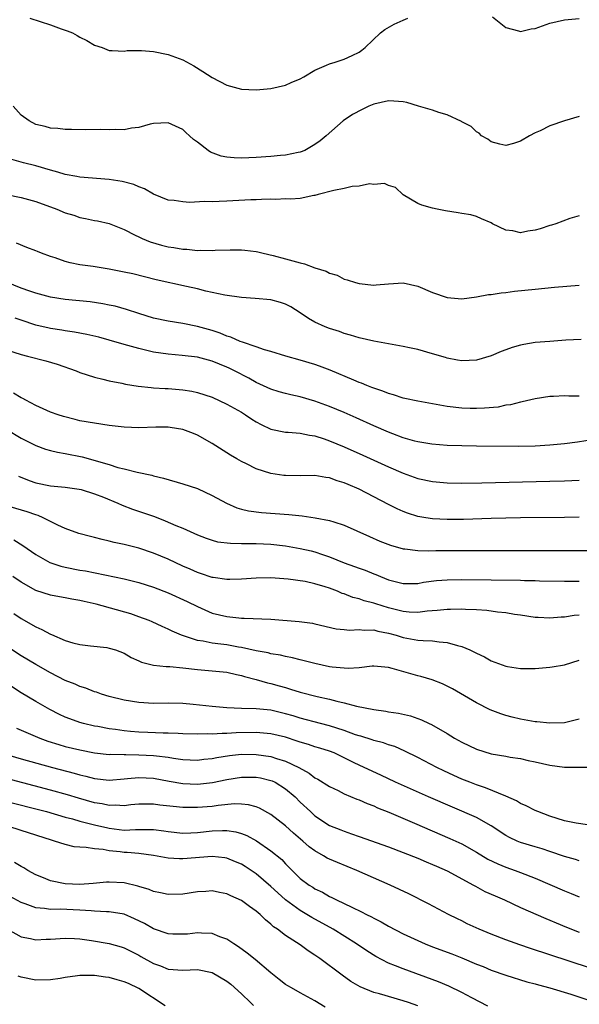
# Model space of a CAD drawing. Units: inches. Extents: x 2556000 to 2559000, y 1509000 to 1512000.
# Drawn here: x 2556631 to 2556707, y 1510025 to 1510159 of the extents above; entities that cross this region are included whole.
import ezdxf

# ---------------------------------------------------------------- set-up
doc = ezdxf.new("R2010")
doc.units = ezdxf.units.IN
doc.header["$MEASUREMENT"] = 0
doc.layers.add('LD25561509_2ft', color=102, linetype='Continuous')

msp = doc.modelspace()

# ---------------------------------------------------------------- linework, layer by layer
at = {"layer": 'LD25561509_2ft'}
for points, elevation in [([(2556632.17, 1510159), (2556635, 1510158.07), (2556636.45, 1510157.55), (2556637.28, 1510157.28), (2556637.99, 1510157), (2556638.64, 1510156.64), (2556639, 1510156.42), (2556639.95, 1510155.95), (2556641, 1510155.33), (2556642.02, 1510155), (2556643, 1510154.58), (2556643.4, 1510154.6), (2556645, 1510154.52), (2556645.42, 1510154.58), (2556647, 1510154.6), (2556647.4, 1510154.6), (2556649, 1510154.45), (2556651, 1510154.04), (2556653, 1510153.32), (2556654.51, 1510152.51), (2556655.75, 1510151.75), (2556657, 1510150.93), (2556659, 1510149.87), (2556661, 1510149.32), (2556663, 1510149.23), (2556665, 1510149.41), (2556667, 1510149.89), (2556667.76, 1510150.24), (2556669, 1510150.75), (2556669.48, 1510151), (2556671, 1510151.93), (2556672.58, 1510152.58), (2556673, 1510152.79), (2556673.75, 1510153), (2556674.69, 1510153.31), (2556675, 1510153.4), (2556676.09, 1510153.91), (2556677, 1510154.37), (2556677.37, 1510154.63), (2556677.82, 1510155), (2556679.94, 1510157), (2556680.53, 1510157.47), (2556681.81, 1510158.19), (2556683, 1510158.74), (2556683.67, 1510159)], 9430), ([(2556695.17, 1510159.17), (2556697, 1510157.74), (2556698.73, 1510157.27), (2556699, 1510157.16), (2556700.46, 1510157.54), (2556701, 1510157.6), (2556703, 1510158.31), (2556705, 1510158.77), (2556707, 1510158.93)], 9430), ([(2556707, 1510145.63), (2556704.96, 1510145.04), (2556703, 1510144.32), (2556701.68, 1510143.68), (2556701, 1510143.39), (2556700.23, 1510143), (2556699, 1510142.26), (2556698.06, 1510141.94), (2556697, 1510141.68), (2556696.17, 1510141.83), (2556695, 1510142.16), (2556694.54, 1510142.54), (2556693.7, 1510143), (2556693.34, 1510143.34), (2556693, 1510143.52), (2556692.26, 1510144.26), (2556691, 1510144.9), (2556690.94, 1510144.94), (2556689, 1510145.86), (2556687.86, 1510146.14), (2556687, 1510146.47), (2556685.11, 1510147), (2556683.53, 1510147.53), (2556683, 1510147.6), (2556681.72, 1510147.72), (2556681, 1510147.74), (2556679, 1510147.28), (2556678.35, 1510147), (2556677.43, 1510146.57), (2556676.13, 1510145.87), (2556674.82, 1510145), (2556672.55, 1510143), (2556671.7, 1510142.3), (2556671, 1510141.79), (2556669.64, 1510141), (2556669, 1510140.77), (2556668.73, 1510140.73), (2556667, 1510140.36), (2556666.31, 1510140.31), (2556665, 1510140.16), (2556663, 1510140.03), (2556661.99, 1510139.99), (2556661, 1510139.96), (2556659.98, 1510139.98), (2556659, 1510140.09), (2556658.23, 1510140.23), (2556656.78, 1510140.78), (2556656.44, 1510141), (2556655, 1510142.12), (2556654.48, 1510142.48), (2556653.93, 1510143), (2556653.43, 1510143.43), (2556653, 1510143.82), (2556651, 1510144.76), (2556649, 1510144.65), (2556648.55, 1510144.55), (2556647, 1510144.11), (2556646.01, 1510144.01), (2556645, 1510143.81), (2556643.84, 1510143.84), (2556643, 1510143.8), (2556641.83, 1510143.83), (2556639.81, 1510143.81), (2556637.83, 1510143.83), (2556637, 1510143.86), (2556635.98, 1510143.98), (2556635, 1510144.04), (2556634.27, 1510144.27), (2556633, 1510144.54), (2556632.07, 1510145), (2556631, 1510145.8), (2556629.89, 1510147)], 9432), ([(2556707, 1510132.1), (2556705.71, 1510131.71), (2556703.79, 1510131), (2556703.19, 1510130.81), (2556703, 1510130.77), (2556701.69, 1510130.31), (2556701, 1510130.13), (2556700.01, 1510129.99), (2556699, 1510129.8), (2556697.93, 1510130.07), (2556697, 1510130.15), (2556695.18, 1510131), (2556695, 1510131.12), (2556693.7, 1510131.7), (2556693, 1510131.98), (2556692.21, 1510132.21), (2556691, 1510132.41), (2556690.52, 1510132.52), (2556688.79, 1510132.79), (2556687.66, 1510133), (2556687, 1510133.15), (2556685.54, 1510133.54), (2556685, 1510133.76), (2556683, 1510134.96), (2556681.95, 1510135.95), (2556681, 1510136.24), (2556680.48, 1510136.48), (2556679, 1510136.37), (2556678.44, 1510136.44), (2556677, 1510136.14), (2556676.09, 1510136.09), (2556675, 1510135.83), (2556673.55, 1510135.55), (2556671.42, 1510135), (2556671, 1510134.85), (2556670.84, 1510134.84), (2556669, 1510134.45), (2556667.66, 1510134.34), (2556667, 1510134.39), (2556665.67, 1510134.33), (2556665, 1510134.37), (2556663.7, 1510134.3), (2556663, 1510134.29), (2556662.26, 1510134.26), (2556659, 1510134.07), (2556657.95, 1510134.05), (2556657, 1510134), (2556655.95, 1510134.05), (2556653.92, 1510133.92), (2556653, 1510134), (2556651.84, 1510134.16), (2556651, 1510134.23), (2556649, 1510135.03), (2556647.78, 1510135.78), (2556647, 1510136.04), (2556646.35, 1510136.35), (2556644.77, 1510136.77), (2556643, 1510137.05), (2556639, 1510137.37), (2556638.57, 1510137.43), (2556637, 1510137.74), (2556635.98, 1510138.02), (2556635, 1510138.33), (2556633, 1510138.91), (2556631.3, 1510139.3), (2556629.74, 1510139.74)], 9434), ([(2556629, 1510135), (2556631, 1510134.57), (2556633, 1510134.03), (2556635.86, 1510133), (2556637, 1510132.51), (2556638.16, 1510132.16), (2556639, 1510131.87), (2556639.75, 1510131.75), (2556641, 1510131.46), (2556641.4, 1510131.4), (2556643, 1510131.03), (2556645, 1510130.22), (2556646.52, 1510129.48), (2556647, 1510129.22), (2556647.46, 1510129), (2556648.55, 1510128.55), (2556650.11, 1510128.11), (2556651, 1510127.88), (2556651.79, 1510127.79), (2556653, 1510127.55), (2556653.56, 1510127.56), (2556655, 1510127.39), (2556655.43, 1510127.43), (2556657, 1510127.38), (2556657.42, 1510127.42), (2556659.47, 1510127.47), (2556661, 1510127.47), (2556661.44, 1510127.44), (2556663, 1510127.24), (2556663.2, 1510127.2), (2556663.95, 1510127), (2556665.3, 1510126.7), (2556667, 1510126.25), (2556669, 1510125.69), (2556669.56, 1510125.56), (2556671, 1510125.03), (2556672.54, 1510124.54), (2556673, 1510124.28), (2556674.01, 1510124.01), (2556675, 1510123.49), (2556675.4, 1510123.4), (2556676.52, 1510123), (2556677, 1510122.86), (2556679, 1510122.67), (2556679.32, 1510122.68), (2556681, 1510122.85), (2556683, 1510122.97), (2556685, 1510122.51), (2556687, 1510121.66), (2556689, 1510120.96), (2556691, 1510120.81), (2556693, 1510121.07), (2556694.62, 1510121.38), (2556695, 1510121.4), (2556696.38, 1510121.62), (2556697, 1510121.67), (2556698.17, 1510121.83), (2556701, 1510122.13), (2556703.62, 1510122.38), (2556707, 1510122.66)], 9436), ([(2556707.24, 1510115.24), (2556705.15, 1510115.15), (2556703, 1510115.01), (2556701, 1510114.83), (2556699.43, 1510114.57), (2556699, 1510114.49), (2556697.85, 1510114.15), (2556697, 1510113.86), (2556696.38, 1510113.62), (2556695, 1510113.04), (2556693, 1510112.43), (2556691, 1510112.35), (2556690.43, 1510112.43), (2556689, 1510112.73), (2556688.79, 1510112.79), (2556687, 1510113.33), (2556685, 1510113.89), (2556683.87, 1510114.13), (2556683, 1510114.33), (2556679, 1510115.02), (2556677, 1510115.47), (2556675.85, 1510115.85), (2556675, 1510116.08), (2556674.34, 1510116.34), (2556673, 1510116.76), (2556672.37, 1510117), (2556671, 1510117.64), (2556670.13, 1510118.13), (2556669, 1510118.9), (2556667.7, 1510119.7), (2556667, 1510120.08), (2556666.29, 1510120.29), (2556665, 1510120.65), (2556662.84, 1510120.84), (2556661, 1510120.96), (2556658.71, 1510121.29), (2556656.14, 1510121.86), (2556655, 1510122.15), (2556653.52, 1510122.48), (2556649.38, 1510123.38), (2556646.18, 1510124.18), (2556645, 1510124.44), (2556643, 1510124.84), (2556640.82, 1510125.18), (2556639, 1510125.44), (2556637.69, 1510125.69), (2556637, 1510125.88), (2556635.63, 1510126.37), (2556635, 1510126.55), (2556633.75, 1510127), (2556633.22, 1510127.22), (2556633, 1510127.33), (2556631.78, 1510127.78), (2556630.37, 1510128.37)], 9438), ([(2556707, 1510107.57), (2556705.57, 1510107.57), (2556705, 1510107.61), (2556703.5, 1510107.5), (2556703, 1510107.51), (2556701, 1510107.2), (2556699.24, 1510106.76), (2556699, 1510106.73), (2556697.65, 1510106.35), (2556697, 1510106.3), (2556695.94, 1510106.06), (2556694.1, 1510105.9), (2556693, 1510105.86), (2556692.12, 1510105.88), (2556691, 1510105.93), (2556689, 1510106.16), (2556687, 1510106.49), (2556685, 1510106.85), (2556683.22, 1510107.22), (2556683, 1510107.29), (2556681.71, 1510107.71), (2556681, 1510107.89), (2556680.24, 1510108.24), (2556679, 1510108.62), (2556678.74, 1510108.74), (2556678.07, 1510109), (2556677.33, 1510109.33), (2556677, 1510109.43), (2556676.28, 1510109.72), (2556673.07, 1510111.07), (2556671.63, 1510111.63), (2556671, 1510111.85), (2556669, 1510112.45), (2556667.02, 1510113), (2556665, 1510113.64), (2556664.13, 1510113.87), (2556663, 1510114.27), (2556661.12, 1510114.88), (2556660.82, 1510115), (2556659.56, 1510115.56), (2556659, 1510115.73), (2556658.1, 1510116.1), (2556657, 1510116.47), (2556655, 1510117.05), (2556653, 1510117.43), (2556651, 1510117.74), (2556649, 1510118.18), (2556647, 1510118.78), (2556645.34, 1510119.34), (2556643.78, 1510119.78), (2556643, 1510119.95), (2556642.13, 1510120.13), (2556640.38, 1510120.38), (2556637, 1510120.72), (2556635, 1510121.02), (2556633, 1510121.57), (2556632.16, 1510121.84), (2556631, 1510122.25), (2556629, 1510123.05)], 9440), ([(2556709, 1510101.66), (2556706.73, 1510101.27), (2556704.96, 1510101.04), (2556703, 1510100.86), (2556701, 1510100.76), (2556698.71, 1510100.71), (2556693, 1510100.74), (2556691, 1510100.77), (2556689, 1510100.83), (2556686.91, 1510101), (2556685, 1510101.32), (2556684.58, 1510101.42), (2556683, 1510101.88), (2556681.6, 1510102.4), (2556681, 1510102.64), (2556679, 1510103.53), (2556676.62, 1510104.62), (2556675, 1510105.34), (2556673, 1510106.15), (2556671, 1510106.86), (2556669, 1510107.46), (2556667.73, 1510107.73), (2556667, 1510107.91), (2556666.13, 1510108.13), (2556665, 1510108.48), (2556663, 1510109.41), (2556661.98, 1510109.98), (2556660.05, 1510111), (2556659.34, 1510111.34), (2556659, 1510111.49), (2556657, 1510112.3), (2556655, 1510112.84), (2556652.91, 1510113.09), (2556651, 1510113.25), (2556649, 1510113.55), (2556647, 1510114.02), (2556645, 1510114.57), (2556643, 1510115.16), (2556641.57, 1510115.57), (2556639.95, 1510115.95), (2556638.27, 1510116.27), (2556637, 1510116.43), (2556636.52, 1510116.52), (2556635, 1510116.74), (2556634.79, 1510116.79), (2556633, 1510117.23), (2556631, 1510117.89), (2556630.18, 1510118.18)], 9442), ([(2556629, 1510113.84), (2556631, 1510113.2), (2556631.87, 1510113), (2556634.36, 1510112.36), (2556635.91, 1510111.91), (2556638.49, 1510111), (2556639, 1510110.77), (2556641, 1510110.12), (2556642.13, 1510109.87), (2556643, 1510109.64), (2556644.69, 1510109.31), (2556645.18, 1510109.18), (2556646.91, 1510108.91), (2556648.71, 1510108.71), (2556649, 1510108.7), (2556650.59, 1510108.59), (2556651, 1510108.59), (2556653, 1510108.43), (2556654.22, 1510108.22), (2556655, 1510108.06), (2556657, 1510107.39), (2556659, 1510106.47), (2556661, 1510105.35), (2556661.56, 1510105), (2556662.41, 1510104.41), (2556663, 1510104.05), (2556663.69, 1510103.69), (2556665, 1510103.06), (2556667, 1510102.66), (2556667.35, 1510102.65), (2556669, 1510102.52), (2556670.25, 1510102.25), (2556671, 1510102.15), (2556672.26, 1510101.74), (2556673, 1510101.48), (2556675, 1510100.65), (2556677.53, 1510099.53), (2556681, 1510097.92), (2556683, 1510097.05), (2556685, 1510096.34), (2556687, 1510095.94), (2556689, 1510095.77), (2556691, 1510095.72), (2556693.74, 1510095.74), (2556703, 1510095.96), (2556705, 1510096.03), (2556707, 1510096.13)], 9444), ([(2556707, 1510091.09), (2556705, 1510091.04), (2556699, 1510090.97), (2556695, 1510090.88), (2556691.25, 1510090.75), (2556689, 1510090.74), (2556687, 1510090.86), (2556686.08, 1510091), (2556685, 1510091.19), (2556683.62, 1510091.62), (2556683, 1510091.85), (2556682.2, 1510092.2), (2556681, 1510092.8), (2556677, 1510094.88), (2556675.51, 1510095.51), (2556675, 1510095.76), (2556674.03, 1510096.03), (2556673, 1510096.43), (2556672.48, 1510096.48), (2556671, 1510096.73), (2556669, 1510096.72), (2556667, 1510096.73), (2556666.76, 1510096.76), (2556665, 1510097), (2556663, 1510097.65), (2556661.66, 1510098.34), (2556661, 1510098.66), (2556660.38, 1510099), (2556659.5, 1510099.5), (2556659, 1510099.85), (2556657, 1510101.1), (2556655, 1510102.23), (2556654.48, 1510102.48), (2556653.03, 1510103.03), (2556651.3, 1510103.3), (2556651, 1510103.33), (2556649.33, 1510103.33), (2556647, 1510103.26), (2556645, 1510103.35), (2556643, 1510103.57), (2556641, 1510103.85), (2556639, 1510104.21), (2556638.35, 1510104.35), (2556636.76, 1510104.76), (2556636.02, 1510105), (2556635, 1510105.38), (2556633, 1510106.29), (2556631.61, 1510107), (2556631.23, 1510107.23), (2556631, 1510107.32), (2556629.95, 1510107.95)], 9446), ([(2556629.03, 1510103.03), (2556631, 1510101.85), (2556632.88, 1510100.88), (2556633, 1510100.82), (2556634.33, 1510100.33), (2556635, 1510100.15), (2556635.93, 1510099.93), (2556637, 1510099.75), (2556639.29, 1510099.29), (2556643, 1510098.23), (2556644.14, 1510097.86), (2556645, 1510097.66), (2556646.81, 1510097.19), (2556648.78, 1510096.78), (2556649, 1510096.71), (2556650.39, 1510096.39), (2556653, 1510095.63), (2556655, 1510094.96), (2556657, 1510094.04), (2556658.97, 1510092.97), (2556660.36, 1510092.36), (2556661, 1510092.19), (2556661.96, 1510091.96), (2556663.73, 1510091.73), (2556667.46, 1510091.46), (2556669.27, 1510091.27), (2556671.01, 1510091.01), (2556673, 1510090.64), (2556673.56, 1510090.44), (2556675, 1510090.01), (2556678.43, 1510088.43), (2556679.83, 1510087.83), (2556681.29, 1510087.29), (2556683, 1510086.79), (2556683.22, 1510086.78), (2556685, 1510086.55), (2556686.51, 1510086.51), (2556687.45, 1510086.55), (2556695.47, 1510086.53), (2556703, 1510086.56), (2556709, 1510086.54)], 9448), ([(2556630.64, 1510096.64), (2556632.08, 1510096.08), (2556633, 1510095.77), (2556635, 1510095.36), (2556637, 1510095.17), (2556638.9, 1510094.9), (2556639.17, 1510094.83), (2556641, 1510094.26), (2556642.21, 1510093.79), (2556644.15, 1510093), (2556644.73, 1510092.73), (2556646.17, 1510092.17), (2556647.67, 1510091.67), (2556649.15, 1510091.15), (2556650.6, 1510090.6), (2556652.05, 1510089.95), (2556653, 1510089.56), (2556655, 1510088.66), (2556656.2, 1510088.2), (2556657, 1510087.93), (2556657.74, 1510087.74), (2556659.52, 1510087.52), (2556661, 1510087.51), (2556661.49, 1510087.49), (2556663, 1510087.5), (2556665, 1510087.42), (2556667, 1510087.19), (2556669, 1510086.82), (2556670.48, 1510086.48), (2556671, 1510086.34), (2556672.02, 1510085.98), (2556673, 1510085.67), (2556675, 1510084.87), (2556676.38, 1510084.38), (2556677, 1510084.15), (2556677.85, 1510083.85), (2556679, 1510083.38), (2556679.28, 1510083.28), (2556679.91, 1510083), (2556681, 1510082.57), (2556683, 1510082.05), (2556685, 1510082.07), (2556685.79, 1510082.21), (2556687.55, 1510082.45), (2556689, 1510082.57), (2556691, 1510082.6), (2556699, 1510082.5), (2556699.53, 1510082.48), (2556701, 1510082.45), (2556701.58, 1510082.42), (2556705, 1510082.35), (2556707, 1510082.37)], 9450), ([(2556707, 1510077.74), (2556706.32, 1510077.68), (2556705, 1510077.48), (2556704.52, 1510077.48), (2556703, 1510077.34), (2556701.4, 1510077.4), (2556701, 1510077.44), (2556699, 1510077.73), (2556698.16, 1510077.84), (2556697, 1510078.05), (2556695.84, 1510078.16), (2556694.39, 1510078.39), (2556693, 1510078.47), (2556691.48, 1510078.52), (2556691, 1510078.56), (2556689.48, 1510078.52), (2556689, 1510078.53), (2556687.64, 1510078.36), (2556686.28, 1510078.28), (2556685, 1510078.11), (2556683.85, 1510078.15), (2556683, 1510078.24), (2556681, 1510078.75), (2556680.17, 1510079), (2556679.28, 1510079.28), (2556679, 1510079.38), (2556677.7, 1510079.7), (2556677, 1510079.96), (2556676.16, 1510080.16), (2556675, 1510080.63), (2556674.71, 1510080.71), (2556674.06, 1510081), (2556673, 1510081.4), (2556672.4, 1510081.6), (2556671, 1510082), (2556669.69, 1510082.31), (2556667.37, 1510082.63), (2556665, 1510082.8), (2556663, 1510082.77), (2556661, 1510082.63), (2556659.42, 1510082.58), (2556659, 1510082.59), (2556657.14, 1510082.86), (2556657, 1510082.88), (2556655.42, 1510083.42), (2556655, 1510083.55), (2556654.01, 1510084.01), (2556653, 1510084.43), (2556651, 1510085.37), (2556649, 1510086.2), (2556647, 1510086.84), (2556645, 1510087.34), (2556643.64, 1510087.64), (2556643, 1510087.82), (2556642.03, 1510088.03), (2556641, 1510088.31), (2556640.44, 1510088.44), (2556638.87, 1510088.87), (2556637, 1510089.55), (2556635.99, 1510090.01), (2556634, 1510091), (2556633.3, 1510091.3), (2556633, 1510091.38), (2556631.81, 1510091.81), (2556628.71, 1510092.71)], 9452), ([(2556629.98, 1510087.98), (2556631.24, 1510087.24), (2556633, 1510086.01), (2556634.9, 1510084.9), (2556636.41, 1510084.41), (2556637, 1510084.27), (2556639, 1510083.88), (2556639.76, 1510083.76), (2556645, 1510082.69), (2556647, 1510082.19), (2556649, 1510081.56), (2556651, 1510080.76), (2556653.59, 1510079.59), (2556655, 1510078.9), (2556657, 1510078.03), (2556659, 1510077.54), (2556660.64, 1510077.36), (2556661, 1510077.34), (2556661.34, 1510077.34), (2556665, 1510077.18), (2556668.87, 1510076.87), (2556670.65, 1510076.65), (2556671, 1510076.58), (2556673.89, 1510075.88), (2556675, 1510075.77), (2556675.7, 1510075.7), (2556677, 1510075.79), (2556677.71, 1510075.71), (2556679, 1510075.73), (2556679.57, 1510075.57), (2556681, 1510075.29), (2556682.07, 1510075), (2556683, 1510074.71), (2556685, 1510074.35), (2556685.73, 1510074.27), (2556687, 1510074.23), (2556687.91, 1510074.09), (2556689, 1510074.03), (2556690.41, 1510073.59), (2556691, 1510073.47), (2556692.11, 1510073), (2556692.72, 1510072.72), (2556693, 1510072.55), (2556694.08, 1510072.08), (2556695, 1510071.54), (2556697, 1510070.81), (2556697.24, 1510070.76), (2556699, 1510070.5), (2556699.52, 1510070.48), (2556701, 1510070.5), (2556703, 1510070.65), (2556703.29, 1510070.71), (2556705, 1510070.97), (2556707, 1510071.61)], 9454), ([(2556707, 1510063.59), (2556705, 1510063.07), (2556703, 1510063.02), (2556701.22, 1510063.22), (2556701, 1510063.22), (2556699.5, 1510063.5), (2556699, 1510063.57), (2556697.84, 1510063.84), (2556697, 1510064.07), (2556696.29, 1510064.29), (2556694.86, 1510064.86), (2556693, 1510065.79), (2556689.71, 1510067.71), (2556689, 1510068.09), (2556688.39, 1510068.39), (2556686.95, 1510068.95), (2556685.41, 1510069.41), (2556685, 1510069.5), (2556681.52, 1510070.48), (2556681, 1510070.6), (2556679, 1510070.78), (2556678.78, 1510070.78), (2556677, 1510070.58), (2556675.52, 1510070.48), (2556675, 1510070.51), (2556673.33, 1510070.67), (2556673, 1510070.73), (2556671, 1510071.14), (2556669.53, 1510071.53), (2556669, 1510071.66), (2556667.95, 1510071.95), (2556667, 1510072.12), (2556666.3, 1510072.3), (2556665, 1510072.5), (2556664.61, 1510072.61), (2556663, 1510072.89), (2556661, 1510073.34), (2556660.61, 1510073.39), (2556659, 1510073.68), (2556658.2, 1510073.8), (2556657, 1510073.94), (2556655.79, 1510074.21), (2556655, 1510074.31), (2556652.85, 1510075), (2556651.54, 1510075.54), (2556651, 1510075.83), (2556650.18, 1510076.18), (2556648.83, 1510076.83), (2556648.44, 1510077), (2556647, 1510077.53), (2556645.91, 1510077.91), (2556641.22, 1510079.22), (2556639.59, 1510079.59), (2556639, 1510079.74), (2556637.91, 1510079.91), (2556637, 1510080.1), (2556636.22, 1510080.22), (2556635, 1510080.45), (2556633, 1510081.12), (2556631, 1510082.25), (2556629.88, 1510083)], 9456), ([(2556629.98, 1510077.98), (2556631, 1510077.28), (2556633, 1510076.14), (2556633.81, 1510075.81), (2556635, 1510075.14), (2556635.11, 1510075.11), (2556637, 1510074.3), (2556638.02, 1510073.98), (2556639, 1510073.74), (2556640.43, 1510073.57), (2556642.68, 1510073.32), (2556643, 1510073.27), (2556643.82, 1510073), (2556645, 1510072.57), (2556645.99, 1510071.99), (2556647, 1510071.54), (2556647.36, 1510071.36), (2556649, 1510070.94), (2556650.75, 1510070.75), (2556651.26, 1510070.74), (2556653, 1510070.56), (2556655, 1510070.33), (2556657, 1510070.18), (2556659, 1510069.96), (2556660.32, 1510069.68), (2556661, 1510069.51), (2556661.39, 1510069.39), (2556663, 1510068.98), (2556664.54, 1510068.54), (2556665, 1510068.45), (2556666.14, 1510068.14), (2556667, 1510067.88), (2556667.69, 1510067.69), (2556669, 1510067.27), (2556671.31, 1510066.69), (2556673, 1510066.31), (2556673.97, 1510066.03), (2556675, 1510065.8), (2556676.66, 1510065.34), (2556679, 1510064.88), (2556680.67, 1510064.67), (2556681, 1510064.6), (2556682.39, 1510064.39), (2556684.02, 1510064.02), (2556685.5, 1510063.5), (2556686.54, 1510063), (2556686.86, 1510062.86), (2556689, 1510061.62), (2556690.02, 1510061), (2556691, 1510060.45), (2556693, 1510059.5), (2556695, 1510058.88), (2556697, 1510058.54), (2556697.57, 1510058.43), (2556699, 1510058.23), (2556700.02, 1510057.98), (2556701, 1510057.78), (2556703, 1510057.31), (2556705, 1510057.06), (2556706.96, 1510057.04), (2556709, 1510057.06)], 9458), ([(2556709.36, 1510049), (2556706.59, 1510049.41), (2556705, 1510049.77), (2556703, 1510050.39), (2556701.35, 1510051), (2556701, 1510051.15), (2556699.78, 1510051.78), (2556699, 1510052.11), (2556698.45, 1510052.45), (2556697, 1510053.09), (2556694.22, 1510054.22), (2556693, 1510054.63), (2556692.08, 1510055), (2556691, 1510055.44), (2556689.92, 1510055.92), (2556688.54, 1510056.54), (2556687.58, 1510057), (2556685, 1510058.36), (2556683.25, 1510059.25), (2556681.86, 1510059.86), (2556681, 1510060.11), (2556680.35, 1510060.35), (2556679, 1510060.67), (2556678.77, 1510060.77), (2556677.25, 1510061.25), (2556677, 1510061.31), (2556676.54, 1510061.46), (2556675, 1510062.05), (2556673, 1510062.69), (2556671.75, 1510063), (2556669, 1510063.71), (2556668.02, 1510064.02), (2556667, 1510064.31), (2556665, 1510064.8), (2556662.99, 1510065.01), (2556661, 1510065.05), (2556659, 1510065.13), (2556657, 1510065.31), (2556654.41, 1510065.59), (2556653, 1510065.7), (2556651, 1510065.77), (2556649, 1510065.74), (2556647, 1510065.84), (2556645, 1510066.17), (2556643, 1510066.69), (2556641.95, 1510067), (2556641.25, 1510067.25), (2556641, 1510067.32), (2556639.8, 1510067.8), (2556639, 1510068.03), (2556638.33, 1510068.33), (2556637, 1510068.87), (2556635, 1510069.9), (2556633, 1510071.03), (2556631, 1510072.2), (2556629, 1510073.51)], 9460), ([(2556707, 1510044.3), (2556706.48, 1510044.48), (2556705, 1510044.91), (2556703, 1510045.57), (2556701.95, 1510045.95), (2556701, 1510046.21), (2556699, 1510046.81), (2556698.53, 1510047), (2556697.49, 1510047.49), (2556697, 1510047.75), (2556695, 1510049.07), (2556693, 1510050.19), (2556686.48, 1510053), (2556681.99, 1510055), (2556679.96, 1510055.96), (2556677.71, 1510057), (2556677, 1510057.31), (2556676.35, 1510057.65), (2556673.62, 1510059), (2556673, 1510059.25), (2556671.66, 1510059.66), (2556671, 1510059.84), (2556670.14, 1510060.14), (2556669, 1510060.45), (2556668.6, 1510060.6), (2556667, 1510061.13), (2556665, 1510061.61), (2556663, 1510061.76), (2556660.29, 1510061.71), (2556659, 1510061.64), (2556658.35, 1510061.65), (2556657, 1510061.55), (2556656.42, 1510061.58), (2556655, 1510061.54), (2556653, 1510061.61), (2556652.38, 1510061.62), (2556651, 1510061.69), (2556650.31, 1510061.69), (2556648.24, 1510061.76), (2556647, 1510061.81), (2556645.9, 1510061.9), (2556645, 1510061.99), (2556643.83, 1510062.17), (2556643, 1510062.27), (2556641.42, 1510062.58), (2556641, 1510062.65), (2556639.5, 1510063), (2556639, 1510063.14), (2556637.61, 1510063.61), (2556637, 1510063.86), (2556636.21, 1510064.21), (2556634.88, 1510064.88), (2556633, 1510065.97), (2556631, 1510067.18), (2556629, 1510068.49)], 9462), ([(2556630.37, 1510062.37), (2556633.52, 1510061), (2556634.61, 1510060.61), (2556636.13, 1510060.13), (2556637, 1510059.87), (2556639, 1510059.39), (2556641, 1510059), (2556643, 1510058.79), (2556643.19, 1510058.81), (2556645, 1510058.76), (2556645.23, 1510058.77), (2556647, 1510058.74), (2556649, 1510058.65), (2556649.42, 1510058.58), (2556651, 1510058.41), (2556651.72, 1510058.28), (2556653, 1510058.1), (2556655, 1510057.99), (2556655.88, 1510058.12), (2556657, 1510058.23), (2556657.62, 1510058.38), (2556659.35, 1510058.65), (2556661, 1510058.81), (2556663, 1510058.77), (2556665, 1510058.5), (2556665.76, 1510058.24), (2556667, 1510057.88), (2556668.8, 1510057), (2556670.22, 1510056.22), (2556671, 1510055.61), (2556671.41, 1510055.41), (2556673, 1510054.41), (2556674.14, 1510053.86), (2556675, 1510053.42), (2556676.7, 1510052.7), (2556677, 1510052.59), (2556678.1, 1510052.1), (2556679, 1510051.77), (2556679.53, 1510051.53), (2556681.08, 1510050.92), (2556684.56, 1510049.44), (2556689.36, 1510047.36), (2556691, 1510046.61), (2556693, 1510045.5), (2556694.55, 1510044.55), (2556695.89, 1510043.89), (2556697, 1510043.46), (2556698.28, 1510043), (2556699, 1510042.73), (2556701, 1510041.93), (2556705, 1510040.22), (2556705.88, 1510039.88), (2556707, 1510039.4)], 9464), ([(2556629, 1510058.77), (2556631, 1510058.19), (2556635.26, 1510057), (2556638.23, 1510056.23), (2556639, 1510055.99), (2556639.82, 1510055.82), (2556641, 1510055.49), (2556643, 1510055.28), (2556645, 1510055.46), (2556645.49, 1510055.49), (2556647, 1510055.66), (2556649, 1510055.55), (2556651.14, 1510055.14), (2556653, 1510054.81), (2556655, 1510054.73), (2556657.05, 1510054.95), (2556659, 1510055.38), (2556661, 1510055.71), (2556663, 1510055.69), (2556663.58, 1510055.58), (2556665, 1510055.26), (2556665.19, 1510055.19), (2556665.57, 1510055), (2556667, 1510054.12), (2556668.3, 1510053), (2556669, 1510052.31), (2556670.39, 1510051), (2556671, 1510050.44), (2556673, 1510049.13), (2556674.52, 1510048.52), (2556675, 1510048.32), (2556675.99, 1510047.99), (2556677, 1510047.62), (2556681, 1510046.19), (2556683, 1510045.44), (2556685, 1510044.65), (2556686.15, 1510044.15), (2556687, 1510043.81), (2556687.56, 1510043.56), (2556689, 1510042.94), (2556692.6, 1510041), (2556692.85, 1510040.85), (2556694.15, 1510040.15), (2556695.52, 1510039.52), (2556696.79, 1510039), (2556699, 1510037.96), (2556702.44, 1510036.44), (2556703, 1510036.22), (2556703.85, 1510035.85), (2556705.27, 1510035.27), (2556707, 1510034.61)], 9466), ([(2556711, 1510028.86), (2556700.37, 1510032.37), (2556698.89, 1510032.89), (2556697, 1510033.57), (2556695, 1510034.32), (2556693.34, 1510035), (2556691.75, 1510035.75), (2556691, 1510036.13), (2556690.4, 1510036.4), (2556689.2, 1510037), (2556686.44, 1510038.44), (2556683.79, 1510039.79), (2556681.25, 1510041), (2556676.69, 1510043), (2556674.06, 1510044.06), (2556673, 1510044.53), (2556672.68, 1510044.68), (2556672.17, 1510045), (2556671, 1510045.65), (2556670.23, 1510046.23), (2556669.37, 1510047), (2556668.09, 1510048.09), (2556667, 1510049.07), (2556665, 1510050.59), (2556663.46, 1510051.46), (2556663, 1510051.65), (2556661.94, 1510051.94), (2556661, 1510052.03), (2556660.05, 1510052.05), (2556657.83, 1510051.83), (2556657, 1510051.71), (2556655, 1510051.55), (2556653, 1510051.55), (2556651.68, 1510051.68), (2556649.89, 1510051.89), (2556649, 1510052.03), (2556648.01, 1510052.01), (2556647, 1510052.03), (2556645.93, 1510051.93), (2556645, 1510051.81), (2556643.86, 1510051.86), (2556643, 1510051.82), (2556642.04, 1510052.04), (2556641, 1510052.19), (2556638.82, 1510052.82), (2556637.3, 1510053.3), (2556635, 1510053.94), (2556629, 1510055.49)], 9468), ([(2556628.52, 1510052.52), (2556634.44, 1510051), (2556637, 1510050.26), (2556637.99, 1510050.01), (2556639, 1510049.71), (2556641, 1510049.2), (2556642.78, 1510048.78), (2556643, 1510048.74), (2556645, 1510048.5), (2556646.56, 1510048.56), (2556647, 1510048.55), (2556648.58, 1510048.58), (2556649, 1510048.56), (2556650.4, 1510048.4), (2556651, 1510048.3), (2556653, 1510048.07), (2556654.1, 1510048.11), (2556655, 1510048.16), (2556657, 1510048.37), (2556658.43, 1510048.43), (2556659, 1510048.42), (2556660.24, 1510048.24), (2556661, 1510048.02), (2556661.73, 1510047.73), (2556663.02, 1510047.02), (2556665, 1510045.68), (2556666.48, 1510044.48), (2556667, 1510043.91), (2556669, 1510041.91), (2556670.2, 1510041), (2556670.7, 1510040.7), (2556671, 1510040.49), (2556672.02, 1510040.02), (2556673, 1510039.46), (2556673.32, 1510039.32), (2556673.92, 1510039), (2556675, 1510038.5), (2556676.02, 1510037.98), (2556677.36, 1510037.36), (2556678.01, 1510037), (2556678.69, 1510036.69), (2556679, 1510036.5), (2556680.02, 1510036.02), (2556681, 1510035.43), (2556683, 1510034.38), (2556685, 1510033.44), (2556686.01, 1510033), (2556687, 1510032.61), (2556689.63, 1510031.63), (2556691, 1510031.09), (2556693, 1510030.26), (2556693.91, 1510029.91), (2556695, 1510029.44), (2556697, 1510028.74), (2556699.84, 1510027.84), (2556701, 1510027.55), (2556701.42, 1510027.42), (2556703, 1510027), (2556705.86, 1510026.14), (2556708.86, 1510025.14)], 9470), ([(2556694.52, 1510024.52), (2556692.35, 1510025.65), (2556691, 1510026.4), (2556689.25, 1510027.25), (2556687.82, 1510027.82), (2556683, 1510029.6), (2556681.97, 1510030.03), (2556681, 1510030.39), (2556679.28, 1510031.28), (2556678.05, 1510032.05), (2556676.67, 1510033), (2556673.46, 1510035), (2556670.57, 1510036.57), (2556669.9, 1510037), (2556669, 1510037.53), (2556667, 1510038.99), (2556665.93, 1510039.93), (2556665, 1510040.81), (2556663, 1510042.54), (2556661.52, 1510043.52), (2556661, 1510043.84), (2556660.19, 1510044.19), (2556659, 1510044.66), (2556658.71, 1510044.71), (2556657, 1510044.91), (2556653, 1510044.57), (2556652.57, 1510044.57), (2556651, 1510044.68), (2556649, 1510045.05), (2556647, 1510045.29), (2556645.44, 1510045.44), (2556645, 1510045.45), (2556644.47, 1510045.53), (2556643, 1510045.68), (2556642.15, 1510045.85), (2556641, 1510045.94), (2556639.86, 1510046.14), (2556639, 1510046.16), (2556638.22, 1510046.22), (2556637, 1510046.51), (2556635.54, 1510047), (2556635.11, 1510047.11), (2556631, 1510048.45), (2556629.2, 1510049)], 9472), ([(2556685, 1510024.55), (2556683.72, 1510025), (2556683, 1510025.25), (2556679.81, 1510026.19), (2556679, 1510026.4), (2556677.15, 1510027.15), (2556675.89, 1510027.89), (2556674.72, 1510028.72), (2556671.66, 1510031), (2556671, 1510031.47), (2556670.07, 1510032.07), (2556669, 1510032.85), (2556667, 1510034.14), (2556665.88, 1510035), (2556665.34, 1510035.34), (2556665, 1510035.7), (2556664.27, 1510036.27), (2556663.56, 1510037), (2556663, 1510037.47), (2556662.08, 1510038.08), (2556661, 1510038.92), (2556659.55, 1510039.55), (2556659, 1510039.82), (2556658, 1510040), (2556657, 1510040.21), (2556656.15, 1510040.15), (2556655, 1510040.08), (2556653, 1510039.75), (2556651, 1510039.7), (2556649.96, 1510039.96), (2556649, 1510040.13), (2556648.41, 1510040.41), (2556647, 1510040.81), (2556646.86, 1510040.86), (2556645, 1510041.29), (2556643, 1510041.41), (2556642.62, 1510041.38), (2556640.8, 1510041.2), (2556639, 1510041.08), (2556637, 1510041.17), (2556635, 1510041.57), (2556634.02, 1510041.98), (2556633, 1510042.38), (2556631.89, 1510043), (2556631.35, 1510043.35), (2556631, 1510043.53), (2556630.09, 1510044.09)], 9474), ([(2556672.38, 1510024.38), (2556671, 1510025.24), (2556669, 1510026.36), (2556667.8, 1510027), (2556667.29, 1510027.29), (2556667, 1510027.48), (2556666.14, 1510028.14), (2556665, 1510029.04), (2556662.86, 1510030.86), (2556661.75, 1510031.75), (2556660.59, 1510032.59), (2556659.94, 1510033), (2556659, 1510033.64), (2556658.03, 1510033.97), (2556657, 1510034.4), (2556655.56, 1510034.44), (2556655, 1510034.5), (2556653.65, 1510034.34), (2556653, 1510034.3), (2556651.67, 1510034.33), (2556651, 1510034.36), (2556649, 1510035.06), (2556647.78, 1510035.78), (2556646.43, 1510036.43), (2556645.03, 1510037.03), (2556643, 1510037.37), (2556642.63, 1510037.37), (2556641, 1510037.47), (2556640.52, 1510037.48), (2556639, 1510037.59), (2556636.29, 1510037.71), (2556635, 1510037.68), (2556634.18, 1510037.82), (2556633, 1510037.89), (2556631.55, 1510038.45), (2556631, 1510038.63), (2556629, 1510039.74)], 9476), ([(2556629.12, 1510035), (2556631, 1510033.97), (2556632.27, 1510033.73), (2556633, 1510033.55), (2556634.38, 1510033.62), (2556635, 1510033.64), (2556637, 1510033.79), (2556638.27, 1510033.73), (2556639, 1510033.67), (2556640.56, 1510033.44), (2556643, 1510033.03), (2556644.6, 1510032.6), (2556645, 1510032.47), (2556647, 1510031.45), (2556647.28, 1510031.28), (2556649, 1510030.34), (2556649.99, 1510029.99), (2556651, 1510029.56), (2556653, 1510029.43), (2556655, 1510029.52), (2556657, 1510029.11), (2556659, 1510027.94), (2556659.53, 1510027.53), (2556661, 1510026.2), (2556662.21, 1510025), (2556662.62, 1510024.62)], 9478), ([(2556650.59, 1510024.59), (2556647, 1510026.93), (2556645.59, 1510027.59), (2556645, 1510027.85), (2556644.09, 1510028.09), (2556643, 1510028.41), (2556642.47, 1510028.47), (2556641, 1510028.7), (2556639, 1510028.71), (2556638.65, 1510028.65), (2556637, 1510028.44), (2556636.3, 1510028.3), (2556635, 1510028.09), (2556633, 1510028.07), (2556631, 1510028.48), (2556630.6, 1510028.6)], 9480)]:
    msp.add_lwpolyline(points, dxfattribs=dict(at, elevation=elevation))

doc.saveas('drawing.dxf')
